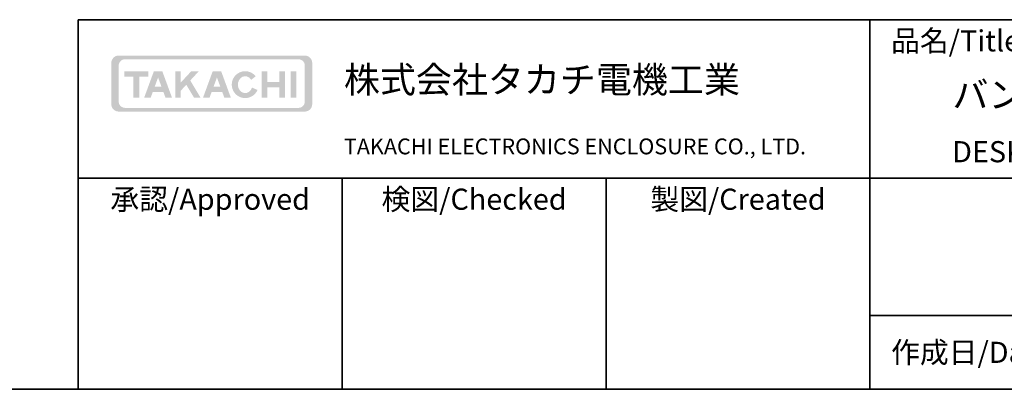
# Model space of a CAD drawing. Units: millimetres. Extents: x 0 to 10627, y -2 to 1403.
# Drawn here: x 2596 to 3063, y -2 to 173 of the extents above; entities that cross this region are included whole.
import ezdxf
from ezdxf.enums import TextEntityAlignment as Align

# ---------------------------------------------------------------- set-up
doc = ezdxf.new("R2010")
doc.units = ezdxf.units.MM
for name, color, linetype, lineweight in [('Border (ISO)', 7, 'Continuous', 35), ('Hatch (ISO)', 1, 'Continuous', 18), ('Title (ISO)', 7, 'Continuous', 35)]:
    doc.layers.add(name, color=color, linetype=linetype, lineweight=lineweight)
doc.styles.add('Note Text (TK)', font='MS PGothic.ttf')
doc.styles.add('文字スタイル67', font='arial.ttf')

# ---------------------------------------------------------------- blocks, each defined once
blk = doc.blocks.new('図面枠 tk図枠')
at = {"layer": 'Border (ISO)'}
blk.add_line((14.50000000000001, 8.000000000000007), (405.4999999999999, 8.000000000000007), dxfattribs=at)
blk = doc.blocks.new('表題欄 tk表題欄')
at = {"layer": 'Hatch (ISO)'}
h = blk.add_hatch(color=256, dxfattribs=at)
edge = h.paths.add_edge_path(flags=0)
edge.add_arc((95.57537688673352, 236.2990653650367), 0.5958259999999996, 269.9999999999897, 360)
edge.add_line((96.17120288673351, 236.2990653650368), (96.17120288673348, 239.7107813650365))
edge.add_arc((95.5753768867335, 239.7107813650366), 0.5958259999999996, 0, 90.0000000000068)
edge.add_line((95.57537688673342, 240.3066073650366), (79.13710888673356, 240.3066073650366))
edge.add_arc((79.13710888673353, 239.7107813650366), 0.5958259999999996, 89.99999999999744, 180)
edge.add_line((78.54128288673353, 239.7107813650365), (78.54128288673331, 236.2990653650368))
edge.add_arc((79.13710888673332, 236.2990653650365), 0.5958259999999996, 180, 270.0000000000231)
edge.add_line((79.13710888673356, 235.7032393650365), (95.57537688673342, 235.7032393650367))
edge = h.paths.add_edge_path()
edge.add_line((77.83935088673357, 239.9556413650366), (77.83935088673357, 236.0542053650368))
edge.add_arc((78.54128288673346, 236.0542053650367), 0.7019319999998935, 180, 270.0000000000087)
edge.add_line((78.54128288673357, 235.3522733650368), (96.17120288673352, 235.3522733650368))
edge.add_arc((96.17120288673351, 236.0542053650367), 0.7019319999998921, 270, 360)
edge.add_line((96.8731348867334, 236.0542053650368), (96.87313488673352, 239.9556413650366))
edge.add_arc((96.1712028867336, 239.9556413650367), 0.7019319999998921, 0, 90.00000000000873)
edge.add_line((96.17120288673348, 240.6575733650367), (78.54128288673357, 240.6575733650366))
edge.add_arc((78.54128288673357, 239.9556413650366), 0.7019319999999984, 90, 180)
for points in [[(79.07181288673355, 239.1476033650369), (79.07181288673355, 238.6578833650367), (79.92066088673353, 238.6578833650367), (79.92066088673353, 236.6581933650368), (80.50832488673353, 236.6581933650368), (80.50832488673353, 238.6578833650367), (81.35717288673355, 238.6578833650367), (81.35717288673355, 239.1476033650369)], [(85.68407849525303, 236.6581933650368), (84.9434673993943, 237.8918698287545), (84.41792288673358, 237.3246628822781), (84.41792288673358, 236.6581933650368), (83.89555488673355, 236.6581933650368), (83.89555488673355, 239.1476033650369), (84.41792288673358, 239.1476033650369), (84.41792288673358, 238.0993979968839), (85.38913556809511, 239.1476033650369), (86.10696490847272, 239.1476033650369), (85.31925422435492, 238.2974470774499), (86.30334488673353, 236.6581933650368)], [(92.09142939614459, 239.1476033650369), (92.09142939614459, 236.6581933650368), (92.60971639614465, 236.6581933650368), (92.60971639614465, 237.6580383650368), (93.76872039614462, 237.6580383650368), (93.76872039614462, 236.6581933650368), (94.28700739614459, 236.6581933650368), (94.28700739614459, 239.1476033650369), (93.76872039614462, 239.1476033650369), (93.76872039614462, 238.1477583650367), (92.60971639614465, 238.1477583650367), (92.60971639614465, 239.1476033650369)], [(94.84202339614467, 239.1476033650369), (94.84202339614467, 236.6581933650368), (95.36439139614473, 236.6581933650368), (95.36439139614473, 239.1476033650369)]]:
    blk.add_hatch(color=256, dxfattribs=at).paths.add_polyline_path(points)
h = blk.add_hatch(color=256, dxfattribs=at)
h.paths.add_polyline_path([(82.59020695886475, 237.7110913650368), (81.95242681460243, 237.7110913650368), (82.27131688673356, 238.5794973650367)], flags=0)
h.paths.add_polyline_path([(82.77903014574996, 237.1968853650368), (81.76360362771717, 237.1968853650368), (81.56578886050404, 236.6581933650368), (80.94907288673355, 236.6581933650368), (81.86321688673357, 239.1476033650369), (82.67941688673353, 239.1476033650369), (83.59356088673351, 236.6581933650368), (82.97684491296302, 236.6581933650368)])
h = blk.add_hatch(color=256, dxfattribs=at)
h.paths.add_polyline_path([(87.52707281460246, 237.7110913650368), (88.16485295886469, 237.7110913650368), (87.84596288673359, 238.5794973650367)], flags=0)
h.paths.add_polyline_path([(87.14043486050403, 236.6581933650368), (87.3382496277172, 237.1968853650368), (88.35367614574989, 237.1968853650368), (88.551490912963, 236.6581933650368), (89.16820688673343, 236.6581933650368), (88.25406288673352, 239.1476033650369), (87.43786288673356, 239.1476033650369), (86.52371888673358, 236.6581933650368)])
h = blk.add_hatch(color=256, dxfattribs=at)
edge = h.paths.add_edge_path()
edge.add_arc((90.52309888673334, 237.9028983650369), 1.273272000000011, 38.55054079078439, 336.5820184016556)
edge.add_line((91.69149139614446, 237.3968543650369), (91.17255542714857, 237.6216113977801))
edge.add_ellipse((90.52309888673352, 237.9028983650369), major_axis=(0, -0.7998759999999119), ratio=0.8673469387756529, start_angle=128.5505407907963, end_angle=426.582018401653, ccw=False)
edge.add_line((91.09381514418376, 238.3576891122095), (91.51887237036831, 238.6964075050431))
at = {"layer": 'Title (ISO)'}
for p, q in [((74.70882392282105, 244.052739026017), (255.7088239228211, 244.052739026017)), ((74.70882392282105, 209.052739026017), (74.70882392282105, 244.052739026017)), ((149.7088239228211, 244.052739026017), (149.7088239228211, 209.052739026017)), ((74.70882392282105, 229.052739026017), (230.7088239228211, 229.052739026017)), ((99.70882392282108, 229.052739026017), (99.70882392282108, 209.052739026017)), ((124.708823922821, 229.052739026017), (124.708823922821, 209.052739026017)), ((149.7088239228211, 216.052739026017), (230.7088239228211, 216.052739026017)), ((255.7088239228211, 209.052739026017), (74.70882392282105, 209.052739026017))]:
    blk.add_line(p, q, dxfattribs=at)
at = {"layer": 'Title (ISO)', "color": 1, "char_height": 2.000000029802322, "line_spacing_factor": 1.5, "style": 'Note Text (TK)'}
for s, insert, attachment_point in [('\\fＭＳ Ｐゴシック|b0|i0;\\H2.0000;品名/Title', (151.708823922821, 242.052739026017), 4), ('\\fＭＳ Ｐゴシック|b0|i0;\\H2.0000;承認/Approved', (87.20882392282108, 227.052739026017), 5), ('\\fＭＳ Ｐゴシック|b0|i0;\\H2.0000;検図/Checked', (112.208823922821, 227.052739026017), 5), ('\\fＭＳ Ｐゴシック|b0|i0;\\H2.0000;製図/Created', (137.2088239228211, 227.052739026017), 5), ('\\fＭＳ Ｐゴシック|b0|i0;\\H2.0000;作成日/Date', (151.708823922821, 212.552739026017), 4)]:
    blk.add_mtext(s, dxfattribs=dict(at, insert=insert, attachment_point=attachment_point))
at = {"layer": 'Title (ISO)', "color": 7, "attachment_point": 4, "line_spacing_factor": 1.5, "style": 'Note Text (TK)'}
for s, insert, char_height in [('株式会社タカチ電機工業', (99.87313488673345, 238.052739026017), 2.5), ('\\fArial|b0|i0;\\H1.4986;TAKACHI ELECTRONICS ENCLOSURE CO., LTD.', (99.87313488673342, 232.052739026017), 1.49859994649887)]:
    blk.add_mtext(s, dxfattribs=dict(at, insert=insert, char_height=char_height))
at = {"layer": 'Title (ISO)', "color": 7}
for tag, p, height, style in [('<品名>_001', (157.524164831912, 235.7033072078352), 2.5, 'Note Text (TK)'), ('<Title>_001', (157.4932713957346, 230.5520568828656), 2.000000029802322, '文字スタイル67'), ('<ページ_No.>_001', (237.9488807410029, 213.302739026017), 2.5, 'Note Text (TK)'), ('<総ページ数>_001', (246.7997330137301, 213.302739026017), 2.5, 'Note Text (TK)'), ('作成日_001', (175.8664943773665, 211.2814322078352), 2.5, 'Note Text (TK)')]:
    blk.add_attdef(tag, p, '', height=height, dxfattribs=dict(at, style=style))
at = {"layer": 'Title (ISO)', "color": 7, "style": 'Note Text (TK)'}
blk.add_attdef('<尺度>', text='', height=2.5, dxfattribs=at).set_placement((243.2088239228211, 223.5527390260171), align=Align.MIDDLE_CENTER)

msp = doc.modelspace()

# ---------------------------------------------------------------- block references
at = {"xscale": 5, "yscale": 5, "zscale": 5}
msp.add_blockref('図面枠 tk図枠', (1501.471458857781, -41.51474699519136), dxfattribs=at)
ref = msp.add_blockref('表題欄 tk表題欄', (2250.427339243676, -1046.778442125276), dxfattribs=dict(xscale=5, yscale=5, zscale=5))
ref.add_attrib('<品名>_001', 'バンド取手付システムケース', (3038.048163403237, 131.7380939138996), dxfattribs={"layer": 'Title (ISO)', "color": 7, "height": 12.5, "style": 'Note Text (TK)'})
ref.add_attrib('<Title>_001', 'DESKTOP ENCLOSURE with CARRYING HANDLE', (3037.893696222349, 105.9818422890515), dxfattribs={"layer": 'Title (ISO)', "color": 7, "height": 10.00000014901161, "style": '文字スタイル67'})

doc.saveas('drawing.dxf')
